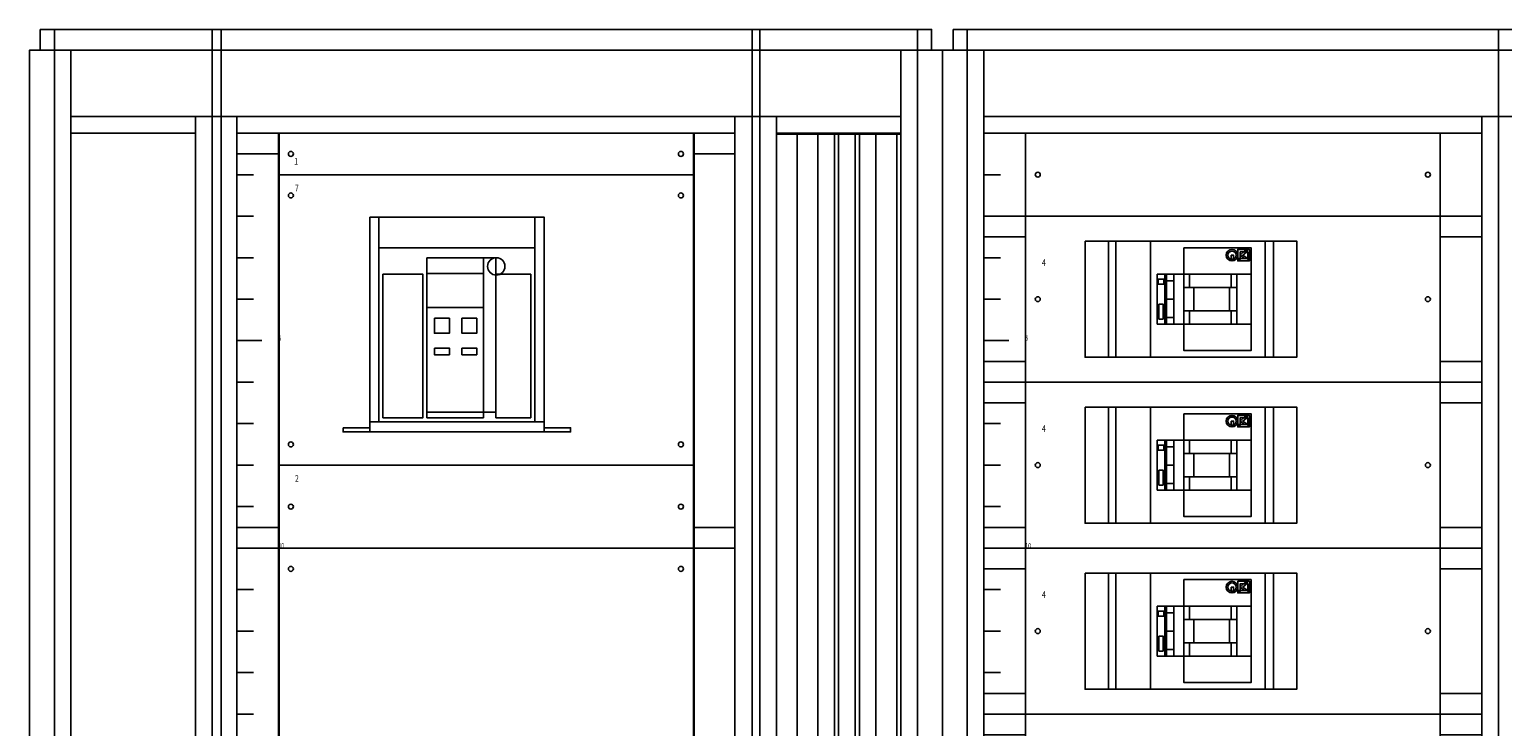
# Model space of a CAD drawing. Extents: x -578 to -80, y -342 to -28.
# Drawn here: x -578 to -400, y -112 to -28 of the extents above; entities that cross this region are included whole.
import ezdxf

# ---------------------------------------------------------------- set-up
doc = ezdxf.new("R2010")
doc.units = 0
doc.header["$LTSCALE"] = 49.73
doc.header["$MEASUREMENT"] = 0
for name, color, linetype in [('LAYER1', 7, 'CONTINUOUS'), ('LAYER11', 7, 'CONTINUOUS'), ('LAYER13', 7, 'CONTINUOUS'), ('LAYER17', 7, 'CONTINUOUS'), ('LAYER2', 7, 'CONTINUOUS'), ('LAYER21', 7, 'CONTINUOUS'), ('LAYER23', 7, 'CONTINUOUS'), ('LAYER27', 7, 'CONTINUOUS'), ('LAYER5', 7, 'CONTINUOUS')]:
    doc.layers.add(name, color=color, linetype=linetype)

# ---------------------------------------------------------------- blocks, each defined once
blk = doc.blocks.new('GRP_0003_G')
at = {"layer": 'LAYER1', "color": 7}
for p, q in [((-572.5, -40), (-572.5, -30)), ((-472.5, -40), (-472.5, -30))]:
    blk.add_line(p, q, dxfattribs=at)
for points in [[(-576.2, -27.5), (-468.8, -27.5), (-468.8, -30), (-576.2, -30)], [(-572.5, -38), (-572.5, -40), (-557.5, -40), (-557.5, -38), (-552.5, -38), (-552.5, -40), (-492.5, -40), (-492.5, -38), (-487.5, -38), (-487.5, -40), (-472.5, -40), (-472.5, -38)]]:
    blk.add_lwpolyline(points, close=True, dxfattribs=at)
for points in [[(-472.5, -215), (-472.5, -40), (-487.5, -40), (-487.5, -217)], [(-492.5, -217), (-492.5, -40), (-552.5, -40), (-552.5, -217)], [(-557.5, -217), (-557.5, -40), (-572.5, -40), (-572.5, -230)], [(-577.5, -230), (-577.5, -30), (-467.5, -30), (-467.5, -230)], [(-552.5, -45), (-552.5, -40), (-549.5, -40)], [(-552.5, -50), (-552.5, -45), (-550.5, -45)], [(-552.5, -55), (-552.5, -50), (-550.5, -50)], [(-552.5, -60), (-552.5, -55), (-550.5, -55)], [(-552.5, -65), (-552.5, -60), (-550.5, -60)], [(-552.5, -70), (-552.5, -65), (-549.5, -65)], [(-552.5, -75), (-552.5, -70), (-550.5, -70)], [(-552.5, -80), (-552.5, -75), (-550.5, -75)], [(-552.5, -85), (-552.5, -80), (-550.5, -80)], [(-552.5, -90), (-552.5, -85), (-550.5, -85)], [(-552.5, -95), (-552.5, -90), (-549.5, -90)], [(-552.5, -100), (-552.5, -95), (-550.5, -95)], [(-552.5, -105), (-552.5, -100), (-550.5, -100)], [(-552.5, -110), (-552.5, -105), (-550.5, -105)], [(-552.5, -115), (-552.5, -110), (-550.5, -110)]]:
    blk.add_lwpolyline(points, dxfattribs=at)
at = {"layer": 'LAYER1', "color": 7, "width": 0.75}
for s, p in [('5', (-547.5, -65)), ('10', (-547.5, -90))]:
    blk.add_text(s, height=0.6, dxfattribs=at).set_placement(p)
blk = doc.blocks.new('GRP_0007_G')
at = {"layer": 'LAYER1', "color": 7}
blk.add_line((-462.5, -40), (-462.5, -30), dxfattribs=at)
for points in [[(-466.2, -27.5), (-382.5, -27.5), (-382.5, -30), (-466.2, -30)], [(-462.5, -230), (-382.5, -230), (-382.5, -215), (-397.5, -215), (-397.5, -40), (-382.5, -40), (-382.5, -30), (-467.5, -30), (-467.5, -230), (-462.5, -230), (-462.5, -215), (-402.5, -215), (-402.5, -40), (-462.5, -40)], [(-462.5, -40), (-462.5, -38), (-382.5, -38), (-382.5, -40), (-397.5, -40), (-397.5, -38), (-402.5, -38), (-402.5, -40)]]:
    blk.add_lwpolyline(points, close=True, dxfattribs=at)
for points in [[(-462.5, -45), (-462.5, -40), (-459.5, -40)], [(-462.5, -50), (-462.5, -45), (-460.5, -45)], [(-462.5, -55), (-462.5, -50), (-460.5, -50)], [(-462.5, -60), (-462.5, -55), (-460.5, -55)], [(-462.5, -65), (-462.5, -60), (-460.5, -60)], [(-462.5, -70), (-462.5, -65), (-459.5, -65)], [(-462.5, -75), (-462.5, -70), (-460.5, -70)], [(-462.5, -80), (-462.5, -75), (-460.5, -75)], [(-462.5, -85), (-462.5, -80), (-460.5, -80)], [(-462.5, -90), (-462.5, -85), (-460.5, -85)], [(-462.5, -95), (-462.5, -90), (-459.5, -90)], [(-462.5, -100), (-462.5, -95), (-460.5, -95)], [(-462.5, -105), (-462.5, -100), (-460.5, -100)], [(-462.5, -110), (-462.5, -105), (-460.5, -105)], [(-462.5, -115), (-462.5, -110), (-460.5, -110)]]:
    blk.add_lwpolyline(points, dxfattribs=at)
at = {"layer": 'LAYER1', "color": 7, "width": 0.75}
for s, p in [('5', (-457.5, -65)), ('10', (-457.5, -90))]:
    blk.add_text(s, height=0.6, dxfattribs=at).set_placement(p)
blk = doc.blocks.new('GRP_000D_G')
at = {"layer": 'LAYER1', "color": 30}
for points in [[(-487.5, -40.1), (-472.5, -40.1), (-472.5, -210.1), (-487.5, -210.1)], [(-485, -40.1), (-480.5, -40.1), (-480.5, -210.1), (-485, -210.1)], [(-482.5, -40.1), (-478, -40.1), (-478, -210.1), (-482.5, -210.1)], [(-480, -40.1), (-475.5, -40.1), (-475.5, -210.1), (-480, -210.1)], [(-477.5, -40.1), (-473, -40.1), (-473, -210.1), (-477.5, -210.1)]]:
    blk.add_lwpolyline(points, close=True, dxfattribs=at)
blk = doc.blocks.new('GRP_0014_G')
at = {"layer": 'LAYER1', "color": 7}
for p, q in [((-547.5, -45), (-542.5, -45)), ((-547.5, -80), (-542.5, -80))]:
    blk.add_line(p, q, dxfattribs=at)
blk.add_lwpolyline([(-552.5, -90), (-492.5, -90), (-492.5, -87.5), (-497.5, -87.5), (-497.5, -42.5), (-492.5, -42.5), (-492.5, -40), (-552.5, -40), (-552.5, -42.5), (-547.5, -42.5), (-547.5, -87.5), (-552.5, -87.5)], close=True, dxfattribs=at)
at = {"layer": 'LAYER1', "color": 7, "width": 0.75}
for s, p in [('1', (-545.6, -43.8)), ('7', (-545.5, -47)), ('2', (-545.5, -82))]:
    blk.add_text(s, height=0.8, dxfattribs=at).set_placement(p)
blk = doc.blocks.new('GRP_001A_G')
at = {"layer": 'LAYER1', "color": 7}
blk.add_lwpolyline([(-462.5, -70), (-402.5, -70), (-402.5, -67.5), (-407.5, -67.5), (-407.5, -52.5), (-402.5, -52.5), (-402.5, -50), (-462.5, -50), (-462.5, -52.5), (-457.5, -52.5), (-457.5, -67.5), (-462.5, -67.5)], close=True, dxfattribs=at)
at = {"layer": 'LAYER1', "color": 7, "width": 0.75}
blk.add_text('4', height=0.8, dxfattribs=at).set_placement((-455.5, -56))
blk = doc.blocks.new('GRP_001B_G')
at = {"layer": 'LAYER1', "color": 7}
blk.add_lwpolyline([(-462.5, -90), (-402.5, -90), (-402.5, -87.5), (-407.5, -87.5), (-407.5, -72.5), (-402.5, -72.5), (-402.5, -70), (-462.5, -70), (-462.5, -72.5), (-457.5, -72.5), (-457.5, -87.5), (-462.5, -87.5)], close=True, dxfattribs=at)
at = {"layer": 'LAYER1', "color": 7, "width": 0.75}
blk.add_text('4', height=0.8, dxfattribs=at).set_placement((-455.5, -76))
blk = doc.blocks.new('GRP_001C_G')
at = {"layer": 'LAYER1', "color": 7}
blk.add_lwpolyline([(-462.5, -110), (-402.5, -110), (-402.5, -107.5), (-407.5, -107.5), (-407.5, -92.5), (-402.5, -92.5), (-402.5, -90), (-462.5, -90), (-462.5, -92.5), (-457.5, -92.5), (-457.5, -107.5), (-462.5, -107.5)], close=True, dxfattribs=at)
at = {"layer": 'LAYER1', "color": 7, "width": 0.75}
blk.add_text('4', height=0.8, dxfattribs=at).set_placement((-455.5, -96))
blk = doc.blocks.new('GRP_001D_G')
at = {"layer": 'LAYER1', "color": 7}
blk.add_lwpolyline([(-462.5, -130), (-402.5, -130), (-402.5, -127.5), (-407.5, -127.5), (-407.5, -112.5), (-402.5, -112.5), (-402.5, -110), (-462.5, -110), (-462.5, -112.5), (-457.5, -112.5), (-457.5, -127.5), (-462.5, -127.5)], close=True, dxfattribs=at)
at = {"layer": 'LAYER1', "color": 7, "width": 0.75}
blk.add_text('4', height=0.8, dxfattribs=at).set_placement((-455.5, -116))
blk = doc.blocks.new('GRP_0030_G')
at = {"layer": 'LAYER1', "color": 7}
for points in [[(-536.5, -50.1), (-515.5, -50.1), (-515.5, -76), (-536.5, -76)], [(-539.7, -75.5), (-536.5, -75.5), (-536.5, -76), (-539.7, -76)], [(-536.5, -74.8), (-515.5, -74.8), (-515.5, -76), (-536.5, -76)], [(-515.5, -75.5), (-512.3, -75.5), (-512.3, -76), (-515.5, -76)]]:
    blk.add_lwpolyline(points, close=True, dxfattribs=at)
blk = doc.blocks.new('GRP_0036_G')
at = {"layer": 'LAYER1', "color": 7}
for p, q in [((-447.5, -53), (-447.5, -67)), ((-446.6, -53), (-446.6, -67)), ((-427.6, -53), (-427.6, -67))]:
    blk.add_line(p, q, dxfattribs=at)
for points in [[(-450.3, -53), (-424.8, -53), (-424.8, -67), (-450.3, -67)], [(-442.4, -53), (-428.6, -53), (-428.6, -67), (-442.4, -67)], [(-438.4, -53.8), (-430.3, -53.8), (-430.3, -57), (-438.4, -57)], [(-432.7, -54.7), (-432.4, -54.7), (-432.4, -55.2), (-432.7, -55.2)], [(-431.9, -55.2), (-431.6, -55.2), (-431.6, -54.3), (-430.7, -54.3), (-430.7, -55.2), (-430.5, -55.2), (-430.5, -54), (-431.9, -54)], [(-430.7, -54.2), (-431.3, -54.7), (-430.7, -55.1), (-431.1, -55.1), (-431.6, -54.7), (-431.1, -54.2)], [(-431.9, -55.1), (-430.5, -55.1), (-430.5, -55.4), (-431.9, -55.4)], [(-438.4, -63), (-430.3, -63), (-430.3, -66.2), (-438.4, -66.2)]]:
    blk.add_lwpolyline(points, close=True, dxfattribs=at)
for radius in [0.7, 0.5]:
    blk.add_circle((-432.6, -54.7), radius, dxfattribs=at)
blk = doc.blocks.new('GRP_0037_G')
at = {"layer": 'LAYER1', "color": 7}
for p, q in [((-447.5, -73), (-447.5, -87)), ((-446.6, -73), (-446.6, -87)), ((-427.6, -73), (-427.6, -87))]:
    blk.add_line(p, q, dxfattribs=at)
for points in [[(-450.3, -73), (-424.8, -73), (-424.8, -87), (-450.3, -87)], [(-442.4, -73), (-428.6, -73), (-428.6, -87), (-442.4, -87)], [(-438.4, -73.8), (-430.3, -73.8), (-430.3, -77), (-438.4, -77)], [(-431.9, -75.2), (-431.6, -75.2), (-431.6, -74.3), (-430.7, -74.3), (-430.7, -75.2), (-430.5, -75.2), (-430.5, -74), (-431.9, -74)], [(-430.7, -74.2), (-431.3, -74.7), (-430.7, -75.1), (-431.1, -75.1), (-431.6, -74.7), (-431.1, -74.2)], [(-432.7, -74.7), (-432.4, -74.7), (-432.4, -75.2), (-432.7, -75.2)], [(-431.9, -75.1), (-430.5, -75.1), (-430.5, -75.4), (-431.9, -75.4)], [(-438.4, -83), (-430.3, -83), (-430.3, -86.2), (-438.4, -86.2)]]:
    blk.add_lwpolyline(points, close=True, dxfattribs=at)
for radius in [0.7, 0.5]:
    blk.add_circle((-432.6, -74.7), radius, dxfattribs=at)
blk = doc.blocks.new('GRP_0038_G')
at = {"layer": 'LAYER1', "color": 7}
for p, q in [((-447.5, -93), (-447.5, -107)), ((-446.6, -93), (-446.6, -107)), ((-427.6, -93), (-427.6, -107))]:
    blk.add_line(p, q, dxfattribs=at)
for points in [[(-450.3, -93), (-424.8, -93), (-424.8, -107), (-450.3, -107)], [(-442.4, -93), (-428.6, -93), (-428.6, -107), (-442.4, -107)], [(-438.4, -93.8), (-430.3, -93.8), (-430.3, -97), (-438.4, -97)], [(-431.9, -95.2), (-431.6, -95.2), (-431.6, -94.3), (-430.7, -94.3), (-430.7, -95.2), (-430.5, -95.2), (-430.5, -94), (-431.9, -94)], [(-432.7, -94.7), (-432.4, -94.7), (-432.4, -95.2), (-432.7, -95.2)], [(-431.9, -95.1), (-430.5, -95.1), (-430.5, -95.4), (-431.9, -95.4)], [(-430.7, -94.2), (-431.3, -94.7), (-430.7, -95.1), (-431.1, -95.1), (-431.6, -94.7), (-431.1, -94.2)], [(-438.4, -103), (-430.3, -103), (-430.3, -106.2), (-438.4, -106.2)]]:
    blk.add_lwpolyline(points, close=True, dxfattribs=at)
for radius in [0.7, 0.5]:
    blk.add_circle((-432.6, -94.7), radius, dxfattribs=at)
blk = doc.blocks.new('GRP_004C_G')
at = {"layer": 'LAYER1', "color": 7}
for points in [[(-547.5, -40), (-497.5, -40), (-497.5, -45), (-547.5, -45)], [(-547.5, -45), (-497.5, -45), (-497.5, -80), (-547.5, -80)], [(-547.5, -80), (-497.5, -80), (-497.5, -90), (-547.5, -90)]]:
    blk.add_lwpolyline(points, close=True, dxfattribs=at)
for centre in [(-546, -42.5), (-499, -42.5), (-546, -47.5), (-499, -47.5), (-546, -77.5), (-499, -77.5), (-546, -85), (-499, -85)]:
    blk.add_circle(centre, 0.3, dxfattribs=at)
blk = doc.blocks.new('GRP_0052_G')
at = {"layer": 'LAYER1', "color": 7}
blk.add_lwpolyline([(-457.5, -50), (-407.5, -50), (-407.5, -70), (-457.5, -70)], close=True, dxfattribs=at)
for centre in [(-456, -60), (-409, -60)]:
    blk.add_circle(centre, 0.3, dxfattribs=at)
blk = doc.blocks.new('GRP_0053_G')
at = {"layer": 'LAYER1', "color": 7}
blk.add_lwpolyline([(-457.5, -70), (-407.5, -70), (-407.5, -90), (-457.5, -90)], close=True, dxfattribs=at)
for centre in [(-456, -80), (-409, -80)]:
    blk.add_circle(centre, 0.3, dxfattribs=at)
blk = doc.blocks.new('GRP_0054_G')
at = {"layer": 'LAYER1', "color": 7}
blk.add_lwpolyline([(-457.5, -90), (-407.5, -90), (-407.5, -110), (-457.5, -110)], close=True, dxfattribs=at)
for centre in [(-456, -100), (-409, -100)]:
    blk.add_circle(centre, 0.3, dxfattribs=at)
blk = doc.blocks.new('GRP_0055_G')
at = {"layer": 'LAYER1', "color": 7}
blk.add_lwpolyline([(-457.5, -110), (-407.5, -110), (-407.5, -130), (-457.5, -130)], close=True, dxfattribs=at)
for centre in [(-456, -120), (-409, -120)]:
    blk.add_circle(centre, 0.3, dxfattribs=at)
blk = doc.blocks.new('GRP_005D_G')
at = {"layer": 'LAYER1', "color": 7}
blk.add_line((-553.9, -30), (-489.9, -30), dxfattribs=at)
blk.add_lwpolyline([(-554.4, -215), (-554.4, -227.5), (-490.4, -227.5), (-490.4, -27.5), (-554.4, -27.5), (-554.4, -215), (-497.4, -215), (-497.4, -40), (-547.4, -40), (-547.4, -215)], close=True, dxfattribs=at)
blk = doc.blocks.new('GRP_0067_G')
at = {"layer": 'LAYER1', "color": 7}
blk.add_lwpolyline([(-547.5, -90), (-497.5, -90), (-497.5, -120), (-547.5, -120)], close=True, dxfattribs=at)
for centre in [(-546, -92.5), (-499, -92.5), (-546, -117.5), (-499, -117.5)]:
    blk.add_circle(centre, 0.3, dxfattribs=at)
blk = doc.blocks.new('GRP_006A_G')
at = {"layer": 'LAYER1', "color": 7}
blk.add_lwpolyline([(-457.5, -40), (-407.5, -40), (-407.5, -50), (-457.5, -50)], close=True, dxfattribs=at)
for centre in [(-456, -45), (-409, -45)]:
    blk.add_circle(centre, 0.3, dxfattribs=at)
blk = doc.blocks.new('GRP_0078_G')
at = {"layer": 'LAYER2', "color": 7}
for points in [[(-535.4, -50.1), (-516.6, -50.1), (-516.6, -53.8), (-535.4, -53.8)], [(-535.4, -53.8), (-516.6, -53.8), (-516.6, -74.8), (-535.4, -74.8)], [(-529.6, -55), (-521.3, -55), (-521.3, -73.6), (-529.6, -73.6)], [(-522.8, -55), (-521.3, -55), (-521.3, -73.6), (-522.8, -73.6)], [(-534.9, -57), (-530.1, -57), (-530.1, -74.3), (-534.9, -74.3)], [(-529.6, -56.9), (-522.8, -56.9), (-522.8, -74.3), (-529.6, -74.3)], [(-529.6, -56.9), (-522.8, -56.9), (-522.8, -61), (-529.6, -61)], [(-521.3, -57), (-517.1, -57), (-517.1, -74.3), (-521.3, -74.3)], [(-528.7, -62.3), (-526.9, -62.3), (-526.9, -64.1), (-528.7, -64.1)], [(-525.4, -62.3), (-523.6, -62.3), (-523.6, -64.1), (-525.4, -64.1)], [(-528.7, -65.9), (-526.9, -65.9), (-526.9, -66.7), (-528.7, -66.7)], [(-525.4, -65.9), (-523.6, -65.9), (-523.6, -66.7), (-525.4, -66.7)]]:
    blk.add_lwpolyline(points, close=True, dxfattribs=at)
blk.add_circle((-521.25, -56.05), 1.05, dxfattribs=at)
blk = doc.blocks.new('GRP_007E_G')
at = {"layer": 'LAYER2', "color": 7}
for p, q in [((-440.7, -57), (-440.7, -63)), ((-440.5, -57), (-440.5, -63)), ((-439.6, -57), (-439.6, -63)), ((-438.4, -57), (-438.4, -58.6)), ((-437.7, -57), (-437.7, -58.6)), ((-432.7, -57), (-432.7, -58.6)), ((-432, -58.6), (-432, -57)), ((-438.4, -61.4), (-438.4, -63)), ((-437.7, -61.4), (-437.7, -63)), ((-432.7, -61.4), (-432.7, -63)), ((-432, -61.4), (-432, -63))]:
    blk.add_line(p, q, dxfattribs=at)
for points in [[(-441.6, -57), (-430.3, -57), (-430.3, -63), (-441.6, -63)], [(-441.5, -57.6), (-440.8, -57.6), (-440.8, -58.2), (-441.5, -58.2)], [(-440.5, -57.8), (-439.6, -57.8), (-439.6, -60), (-440.5, -60)], [(-440.5, -60), (-439.6, -60), (-439.6, -62.2), (-440.5, -62.2)], [(-438.4, -58.6), (-432, -58.6), (-432, -61.4), (-438.4, -61.4)], [(-438.4, -58.6), (-437.2, -58.6), (-437.2, -61.4), (-438.4, -61.4)], [(-432.9, -58.6), (-432, -58.6), (-432, -61.4), (-432.9, -61.4)], [(-441.4, -60.6), (-440.9, -60.6), (-440.9, -62.4), (-441.4, -62.4)]]:
    blk.add_lwpolyline(points, close=True, dxfattribs=at)
blk = doc.blocks.new('GRP_007F_G')
at = {"layer": 'LAYER2', "color": 7}
for p, q in [((-440.7, -77), (-440.7, -83)), ((-440.5, -77), (-440.5, -83)), ((-439.6, -77), (-439.6, -83)), ((-438.4, -77), (-438.4, -78.6)), ((-437.7, -77), (-437.7, -78.6)), ((-432.7, -77), (-432.7, -78.6)), ((-432, -78.6), (-432, -77)), ((-438.4, -81.4), (-438.4, -83)), ((-437.7, -81.4), (-437.7, -83)), ((-432.7, -81.4), (-432.7, -83)), ((-432, -81.4), (-432, -83))]:
    blk.add_line(p, q, dxfattribs=at)
for points in [[(-441.6, -77), (-430.3, -77), (-430.3, -83), (-441.6, -83)], [(-441.5, -77.6), (-440.8, -77.6), (-440.8, -78.2), (-441.5, -78.2)], [(-440.5, -77.8), (-439.6, -77.8), (-439.6, -80), (-440.5, -80)], [(-438.4, -78.6), (-432, -78.6), (-432, -81.4), (-438.4, -81.4)], [(-438.4, -78.6), (-437.2, -78.6), (-437.2, -81.4), (-438.4, -81.4)], [(-432.9, -78.6), (-432, -78.6), (-432, -81.4), (-432.9, -81.4)], [(-441.4, -80.6), (-440.9, -80.6), (-440.9, -82.4), (-441.4, -82.4)], [(-440.5, -80), (-439.6, -80), (-439.6, -82.2), (-440.5, -82.2)]]:
    blk.add_lwpolyline(points, close=True, dxfattribs=at)
blk = doc.blocks.new('GRP_0080_G')
at = {"layer": 'LAYER2', "color": 7}
for p, q in [((-440.7, -97), (-440.7, -103)), ((-440.5, -97), (-440.5, -103)), ((-439.6, -97), (-439.6, -103)), ((-438.4, -97), (-438.4, -98.6)), ((-437.7, -97), (-437.7, -98.6)), ((-432.7, -97), (-432.7, -98.6)), ((-432, -98.6), (-432, -97)), ((-438.4, -101.4), (-438.4, -103)), ((-437.7, -101.4), (-437.7, -103)), ((-432.7, -101.4), (-432.7, -103)), ((-432, -101.4), (-432, -103))]:
    blk.add_line(p, q, dxfattribs=at)
for points in [[(-441.6, -97), (-430.3, -97), (-430.3, -103), (-441.6, -103)], [(-441.5, -97.6), (-440.8, -97.6), (-440.8, -98.2), (-441.5, -98.2)], [(-440.5, -97.8), (-439.6, -97.8), (-439.6, -100), (-440.5, -100)], [(-438.4, -98.6), (-432, -98.6), (-432, -101.4), (-438.4, -101.4)], [(-438.4, -98.6), (-437.2, -98.6), (-437.2, -101.4), (-438.4, -101.4)], [(-432.9, -98.6), (-432, -98.6), (-432, -101.4), (-432.9, -101.4)], [(-441.4, -100.6), (-440.9, -100.6), (-440.9, -102.4), (-441.4, -102.4)], [(-440.5, -100), (-439.6, -100), (-439.6, -102.2), (-440.5, -102.2)]]:
    blk.add_lwpolyline(points, close=True, dxfattribs=at)
blk = doc.blocks.new('GRP_0093_G')
at = {"layer": 'LAYER1', "color": 7}
blk.add_line((-574.5, -30), (-555.5, -30), dxfattribs=at)
blk.add_lwpolyline([(-574.5, -27.5), (-555.5, -27.5), (-555.5, -227.5), (-574.5, -227.5)], close=True, dxfattribs=at)
blk = doc.blocks.new('GRP_0094_G')
at = {"layer": 'LAYER1', "color": 7}
blk.add_line((-489.5, -30), (-470.5, -30), dxfattribs=at)
blk.add_lwpolyline([(-489.5, -27.5), (-470.5, -27.5), (-470.5, -227.5), (-489.5, -227.5)], close=True, dxfattribs=at)
blk = doc.blocks.new('GRP_0097_G')
at = {"layer": 'LAYER1', "color": 7}
blk.add_line((-464.5, -30), (-400.5, -30), dxfattribs=at)
blk.add_lwpolyline([(-464.5, -215), (-464.5, -227.5), (-400.5, -227.5), (-400.5, -27.5), (-464.5, -27.5), (-464.5, -215), (-407.5, -215), (-407.5, -40), (-457.5, -40), (-457.5, -215)], close=True, dxfattribs=at)

msp = doc.modelspace()

# ---------------------------------------------------------------- block references
at = {"layer": 'LAYER11'}
msp.add_blockref('GRP_000D_G', (0, 0), dxfattribs=at)
at = {"layer": 'LAYER13'}
for name in ['GRP_0014_G', 'GRP_001A_G', 'GRP_001B_G', 'GRP_001C_G', 'GRP_001D_G']:
    msp.add_blockref(name, (0, 0), dxfattribs=at)
at = {"layer": 'LAYER17'}
for name in ['GRP_0030_G', 'GRP_0036_G', 'GRP_0037_G', 'GRP_0038_G']:
    msp.add_blockref(name, (0, 0), dxfattribs=at)
at = {"layer": 'LAYER21'}
for name in ['GRP_005D_G', 'GRP_004C_G', 'GRP_006A_G', 'GRP_0052_G', 'GRP_0053_G', 'GRP_0067_G', 'GRP_0054_G', 'GRP_0055_G']:
    msp.add_blockref(name, (0, 0), dxfattribs=at)
at = {"layer": 'LAYER23'}
for name in ['GRP_0078_G', 'GRP_007E_G', 'GRP_007F_G', 'GRP_0080_G']:
    msp.add_blockref(name, (0, 0), dxfattribs=at)
at = {"layer": 'LAYER27'}
for name in ['GRP_0093_G', 'GRP_0094_G', 'GRP_0097_G']:
    msp.add_blockref(name, (0, 0), dxfattribs=at)
at = {"layer": 'LAYER5'}
for name in ['GRP_0003_G', 'GRP_0007_G']:
    msp.add_blockref(name, (0, 0), dxfattribs=at)

doc.saveas('drawing.dxf')
